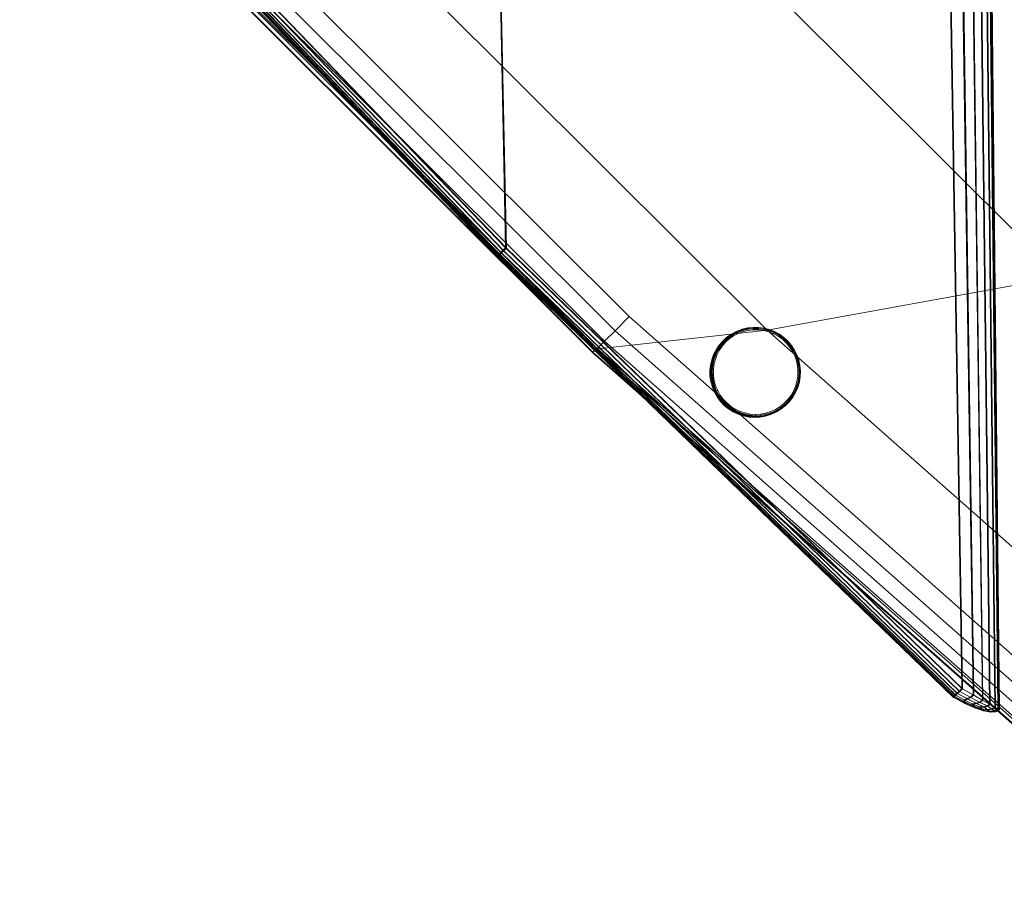
# Model space of a CAD drawing. Units: millimetres. Extents: x 6015 to 8606, y 8668 to 11386.
# Drawn here: x 6139 to 6244, y 9597 to 9690 of the extents above; entities that cross this region are included whole.
import ezdxf

# ---------------------------------------------------------------- set-up
doc = ezdxf.new("R2010")
doc.units = ezdxf.units.MM
for name, pattern in [('K5LT32776', [0]), ('K5LT32777', [0]), ('K5LT32778', [0])]:
    doc.linetypes.add(name, pattern=pattern)
doc.layers.get('0').update_dxf_attribs({"true_color": 0x5890e1})

# ---------------------------------------------------------------- blocks, each defined once
blk = doc.blocks.new('U123')
at = {"color": 33, "linetype": 'K5LT32776', "lineweight": 18, "true_color": 0xe18f57}
for p, q in [((6239.15, 9751.51), (6241.08, 9617.86)), ((6239.24, 9751.52), (6241.15, 9617.82)), ((6240.32, 9751.53), (6242.07, 9617.3)), ((6240.41, 9751.53), (6242.14, 9617.26)), ((6241.23, 9751.54), (6242.84, 9616.86)), ((6241.31, 9751.55), (6242.91, 9616.83)), ((6241.88, 9751.55), (6243.39, 9616.55)), ((6241.96, 9751.55), (6243.46, 9616.52)), ((6242.27, 9751.56), (6243.72, 9616.37)), ((6242.35, 9751.56), (6243.79, 9616.33)), ((6242.4, 9751.56), (6243.83, 9616.3)), ((6242.42, 9751.56), (6243.84, 9616.3)), ((6242.43, 9751.56), (6243.86, 9616.29)), ((6242.45, 9751.56), (6243.87, 9616.28)), ((6242.47, 9751.56), (6243.89, 9616.28)), ((6242.48, 9751.56), (6243.9, 9616.27)), ((6189.45, 9750.95), (6191.22, 9665.58)), ((6189.53, 9750.96), (6191.3, 9665.55)), ((6237.72, 9751.49), (6239.87, 9618.54)), ((6237.81, 9751.5), (6239.94, 9618.5)), ((6190.94, 9665.31), (6162.53, 9694.88)), ((6191.02, 9665.27), (6162.6, 9694.84)), ((6191.22, 9665.58), (6162.81, 9695.15)), ((6191.3, 9665.55), (6162.88, 9695.12)), ((6190.31, 9664.68), (6161.9, 9694.25)), ((6190.32, 9664.67), (6161.91, 9694.24)), ((6190.34, 9664.71), (6161.92, 9694.27)), ((6190.34, 9664.67), (6161.92, 9694.24)), ((6190.35, 9664.66), (6161.94, 9694.23)), ((6190.37, 9664.65), (6161.95, 9694.22)), ((6190.38, 9664.65), (6161.97, 9694.21)), ((6190.41, 9664.67), (6161.99, 9694.24)), ((6190.41, 9664.78), (6162, 9694.35)), ((6190.48, 9664.74), (6162.07, 9694.31)), ((6190.54, 9664.91), (6162.12, 9694.48)), ((6190.61, 9664.87), (6162.2, 9694.44)), ((6190.72, 9665.08), (6162.3, 9694.65)), ((6190.79, 9665.04), (6162.38, 9694.61)), ((6191.22, 9665.58), (6190.94, 9665.31)), ((6191.3, 9665.55), (6191.02, 9665.27)), ((6191.22, 9665.58), (6239.87, 9618.54)), ((6191.3, 9665.55), (6239.94, 9618.5)), ((6190.31, 9664.68), (6190.34, 9664.71)), ((6190.31, 9664.68), (6238.96, 9617.63)), ((6190.32, 9664.67), (6190.31, 9664.68)), ((6190.32, 9664.67), (6238.97, 9617.63)), ((6190.34, 9664.67), (6190.32, 9664.67)), ((6190.34, 9664.71), (6190.41, 9664.78)), ((6190.34, 9664.71), (6238.98, 9617.66)), ((6190.34, 9664.67), (6238.98, 9617.62)), ((6190.35, 9664.66), (6190.34, 9664.67)), ((6190.35, 9664.66), (6239, 9617.61)), ((6190.37, 9664.65), (6190.35, 9664.66)), ((6190.37, 9664.65), (6239.01, 9617.61)), ((6190.37, 9664.65), (6190.38, 9664.65)), ((6190.38, 9664.65), (6190.41, 9664.67)), ((6190.38, 9664.65), (6239.02, 9617.6)), ((6190.54, 9664.91), (6190.41, 9664.78)), ((6190.41, 9664.78), (6239.05, 9617.74)), ((6190.41, 9664.67), (6190.48, 9664.74)), ((6190.41, 9664.67), (6239.05, 9617.62)), ((6190.61, 9664.87), (6190.48, 9664.74)), ((6190.48, 9664.74), (6239.13, 9617.7)), ((6190.54, 9664.91), (6190.72, 9665.08)), ((6239.18, 9617.86), (6190.54, 9664.91)), ((6190.61, 9664.87), (6190.79, 9665.04)), ((6239.25, 9617.82), (6190.61, 9664.87)), ((6190.94, 9665.31), (6190.72, 9665.08)), ((6190.72, 9665.08), (6239.36, 9618.04)), ((6191.02, 9665.27), (6190.79, 9665.04)), ((6190.79, 9665.04), (6239.43, 9618)), ((6190.94, 9665.31), (6239.59, 9618.26)), ((6191.02, 9665.27), (6239.66, 9618.23)), ((6239.59, 9618.26), (6239.36, 9618.04)), ((6239.66, 9618.23), (6239.43, 9618)), ((6239.87, 9618.54), (6239.59, 9618.26)), ((6239.59, 9618.26), (6240.76, 9617.62)), ((6239.94, 9618.5), (6239.66, 9618.23)), ((6239.66, 9618.23), (6240.83, 9617.59)), ((6239.87, 9618.54), (6241.08, 9617.86)), ((6239.94, 9618.5), (6241.15, 9617.82)), ((6238.96, 9617.63), (6238.98, 9617.66)), ((6238.97, 9617.63), (6238.96, 9617.63)), ((6238.96, 9617.63), (6240.19, 9616.98)), ((6238.98, 9617.62), (6238.97, 9617.63)), ((6238.97, 9617.63), (6240.2, 9616.97)), ((6238.98, 9617.66), (6239.05, 9617.74)), ((6238.98, 9617.66), (6240.16, 9617.04)), ((6239, 9617.61), (6238.98, 9617.62)), ((6238.98, 9617.62), (6240.22, 9616.96)), ((6239.01, 9617.61), (6239, 9617.61)), ((6239, 9617.61), (6240.23, 9616.96)), ((6239.01, 9617.61), (6239.02, 9617.6)), ((6239.01, 9617.61), (6240.25, 9616.95)), ((6239.02, 9617.6), (6239.05, 9617.62)), ((6239.02, 9617.6), (6240.26, 9616.94)), ((6239.18, 9617.86), (6239.05, 9617.74)), ((6239.05, 9617.74), (6240.14, 9617.16)), ((6239.05, 9617.62), (6239.13, 9617.7)), ((6239.05, 9617.62), (6240.24, 9617)), ((6239.25, 9617.82), (6239.13, 9617.7)), ((6239.13, 9617.7), (6240.22, 9617.12)), ((6239.18, 9617.86), (6239.36, 9618.04)), ((6239.18, 9617.86), (6240.13, 9617.35)), ((6239.25, 9617.82), (6239.43, 9618)), ((6239.25, 9617.82), (6240.2, 9617.31)), ((6239.36, 9618.04), (6240.44, 9617.46)), ((6239.43, 9618), (6240.51, 9617.42)), ((6240.13, 9617.35), (6240.44, 9617.46)), ((6240.13, 9617.35), (6240.14, 9617.16)), ((6240.13, 9617.35), (6240.99, 9616.92)), ((6240.16, 9617.04), (6240.14, 9617.16)), ((6240.14, 9617.16), (6241.12, 9616.7)), ((6240.2, 9617.31), (6240.51, 9617.42)), ((6240.2, 9617.31), (6241.07, 9616.88)), ((6240.2, 9617.31), (6240.22, 9617.12)), ((6240.24, 9617), (6240.22, 9617.12)), ((6240.22, 9617.12), (6241.19, 9616.67)), ((6240.76, 9617.62), (6240.44, 9617.46)), ((6240.44, 9617.46), (6241.39, 9616.97)), ((6240.83, 9617.59), (6240.51, 9617.42)), ((6240.51, 9617.42), (6241.47, 9616.93)), ((6241.08, 9617.86), (6240.76, 9617.62)), ((6240.76, 9617.62), (6241.75, 9617.1)), ((6241.15, 9617.82), (6240.83, 9617.59)), ((6240.83, 9617.59), (6241.82, 9617.06)), ((6241.08, 9617.86), (6242.07, 9617.3)), ((6241.15, 9617.82), (6242.14, 9617.26)), ((6241.75, 9617.1), (6241.39, 9616.97)), ((6242.07, 9617.3), (6241.75, 9617.1)), ((6242.57, 9616.68), (6241.75, 9617.1)), ((6242.14, 9617.26), (6241.82, 9617.06)), ((6242.84, 9616.86), (6242.07, 9617.3)), ((6242.91, 9616.83), (6242.14, 9617.26)), ((6240.19, 9616.98), (6240.16, 9617.04)), ((6240.16, 9617.04), (6241.21, 9616.56)), ((6240.19, 9616.98), (6241.26, 9616.5)), ((6240.2, 9616.97), (6240.19, 9616.98)), ((6240.22, 9616.96), (6240.2, 9616.97)), ((6240.2, 9616.97), (6241.27, 9616.49)), ((6240.23, 9616.96), (6240.22, 9616.96)), ((6240.22, 9616.96), (6241.28, 9616.48)), ((6240.25, 9616.95), (6240.23, 9616.96)), ((6240.23, 9616.96), (6241.3, 9616.47)), ((6240.26, 9616.94), (6240.24, 9617)), ((6240.24, 9617), (6241.28, 9616.53)), ((6240.25, 9616.95), (6240.26, 9616.94)), ((6240.25, 9616.95), (6241.31, 9616.47)), ((6240.26, 9616.94), (6241.33, 9616.46)), ((6240.99, 9616.92), (6241.39, 9616.97)), ((6240.99, 9616.92), (6241.12, 9616.7)), ((6241.77, 9616.58), (6240.99, 9616.92)), ((6241.07, 9616.88), (6241.47, 9616.93)), ((6241.85, 9616.54), (6241.07, 9616.88)), ((6241.07, 9616.88), (6241.19, 9616.67)), ((6241.21, 9616.56), (6241.12, 9616.7)), ((6241.98, 9616.36), (6241.12, 9616.7)), ((6241.28, 9616.53), (6241.19, 9616.67)), ((6242.06, 9616.33), (6241.19, 9616.67)), ((6241.26, 9616.5), (6241.21, 9616.56)), ((6242.11, 9616.23), (6241.21, 9616.56)), ((6242.16, 9616.19), (6241.26, 9616.5)), ((6241.27, 9616.49), (6241.26, 9616.5)), ((6241.28, 9616.48), (6241.27, 9616.49)), ((6242.17, 9616.18), (6241.27, 9616.49)), ((6241.33, 9616.46), (6241.28, 9616.53)), ((6242.18, 9616.19), (6241.28, 9616.53)), ((6241.3, 9616.47), (6241.28, 9616.48)), ((6242.18, 9616.17), (6241.28, 9616.48)), ((6241.31, 9616.47), (6241.3, 9616.47)), ((6242.2, 9616.17), (6241.3, 9616.47)), ((6241.31, 9616.47), (6241.33, 9616.46)), ((6242.21, 9616.16), (6241.31, 9616.47)), ((6242.22, 9616.15), (6241.33, 9616.46)), ((6242.21, 9616.59), (6241.39, 9616.97)), ((6241.82, 9617.06), (6241.47, 9616.93)), ((6242.29, 9616.55), (6241.47, 9616.93)), ((6241.77, 9616.58), (6242.21, 9616.59)), ((6241.77, 9616.58), (6241.98, 9616.36)), ((6242.64, 9616.65), (6241.82, 9617.06)), ((6241.85, 9616.54), (6242.29, 9616.55)), ((6241.85, 9616.54), (6242.06, 9616.33)), ((6241.98, 9616.36), (6242.57, 9616.31)), ((6242.11, 9616.23), (6241.98, 9616.36)), ((6242.18, 9616.19), (6242.06, 9616.33)), ((6242.06, 9616.33), (6242.64, 9616.27)), ((6242.11, 9616.23), (6242.79, 9616.13)), ((6242.16, 9616.19), (6242.11, 9616.23)), ((6242.16, 9616.19), (6242.88, 9616.05)), ((6242.17, 9616.18), (6242.16, 9616.19)), ((6242.17, 9616.18), (6242.9, 9616.05)), ((6242.18, 9616.17), (6242.17, 9616.18)), ((6242.22, 9616.15), (6242.18, 9616.19)), ((6242.18, 9616.19), (6242.86, 9616.09)), ((6242.18, 9616.17), (6242.91, 9616.04)), ((6242.2, 9616.17), (6242.18, 9616.17)), ((6242.2, 9616.17), (6242.93, 9616.03)), ((6242.21, 9616.16), (6242.2, 9616.17)), ((6242.57, 9616.68), (6242.21, 9616.59)), ((6242.21, 9616.59), (6242.57, 9616.31)), ((6242.21, 9616.16), (6242.94, 9616.02)), ((6242.21, 9616.16), (6242.22, 9616.15)), ((6242.22, 9616.15), (6242.95, 9616.02)), ((6242.64, 9616.65), (6242.29, 9616.55)), ((6242.29, 9616.55), (6242.64, 9616.27)), ((6242.84, 9616.86), (6242.57, 9616.68)), ((6242.57, 9616.68), (6243.03, 9616.37)), ((6243.03, 9616.37), (6242.57, 9616.31)), ((6242.79, 9616.13), (6242.57, 9616.31)), ((6242.91, 9616.83), (6242.64, 9616.65)), ((6242.64, 9616.65), (6243.11, 9616.34)), ((6243.11, 9616.34), (6242.64, 9616.27)), ((6242.86, 9616.09), (6242.64, 9616.27)), ((6243.33, 9616.18), (6242.79, 9616.13)), ((6242.88, 9616.05), (6242.79, 9616.13)), ((6242.84, 9616.86), (6243.39, 9616.55)), ((6243.4, 9616.14), (6242.86, 9616.09)), ((6242.95, 9616.02), (6242.86, 9616.09)), ((6243.44, 9616.09), (6242.88, 9616.05)), ((6242.9, 9616.05), (6242.88, 9616.05)), ((6243.45, 9616.08), (6242.9, 9616.05)), ((6242.91, 9616.04), (6242.9, 9616.05)), ((6242.91, 9616.83), (6243.46, 9616.52)), ((6243.47, 9616.08), (6242.91, 9616.04)), ((6242.93, 9616.03), (6242.91, 9616.04)), ((6243.48, 9616.07), (6242.93, 9616.03)), ((6242.94, 9616.02), (6242.93, 9616.03)), ((6243.5, 9616.06), (6242.94, 9616.02)), ((6242.94, 9616.02), (6242.95, 9616.02)), ((6243.51, 9616.06), (6242.95, 9616.02)), ((6243.39, 9616.55), (6243.03, 9616.37)), ((6243.33, 9616.18), (6243.03, 9616.37)), ((6243.46, 9616.52), (6243.11, 9616.34)), ((6243.4, 9616.14), (6243.11, 9616.34)), ((6243.72, 9616.37), (6243.33, 9616.18)), ((6243.44, 9616.09), (6243.33, 9616.18)), ((6243.72, 9616.37), (6243.39, 9616.55)), ((6243.79, 9616.33), (6243.4, 9616.14)), ((6243.51, 9616.06), (6243.4, 9616.14)), ((6243.83, 9616.3), (6243.44, 9616.09)), ((6243.45, 9616.08), (6243.44, 9616.09)), ((6243.84, 9616.3), (6243.45, 9616.08)), ((6243.47, 9616.08), (6243.45, 9616.08)), ((6243.79, 9616.33), (6243.46, 9616.52)), ((6243.86, 9616.29), (6243.47, 9616.08)), ((6243.48, 9616.07), (6243.47, 9616.08)), ((6243.87, 9616.28), (6243.48, 9616.07)), ((6243.5, 9616.06), (6243.48, 9616.07)), ((6243.89, 9616.28), (6243.5, 9616.06)), ((6243.5, 9616.06), (6243.51, 9616.06)), ((6243.9, 9616.27), (6243.51, 9616.06)), ((6243.83, 9616.3), (6243.72, 9616.37)), ((6243.9, 9616.27), (6243.79, 9616.33)), ((6243.84, 9616.3), (6243.83, 9616.3)), ((6243.86, 9616.29), (6243.84, 9616.3)), ((6243.87, 9616.28), (6243.86, 9616.29)), ((6243.89, 9616.28), (6243.87, 9616.28)), ((6243.89, 9616.28), (6243.9, 9616.27))]:
    blk.add_line(p, q, dxfattribs=at)
blk = doc.blocks.new('U130')
at = {"color": 121, "linetype": 'K5LT32777', "lineweight": 18, "true_color": 0xa6e5e5}
for p, q in [((6191.85, 9720.87), (6250.4, 9662.46)), ((6143.5, 9718.98), (6204.41, 9658.23)), ((6141.91, 9717.57), (6202.91, 9656.73)), ((6139.88, 9715.8), (6200.97, 9654.83)), ((6140.71, 9716.51), (6201.76, 9655.6)), ((6158.96, 9716.8), (6219.13, 9656.77)), ((6139.39, 9715.44), (6200.47, 9654.41)), ((6139.45, 9715.44), (6200.54, 9654.44)), ((6139.72, 9715.78), (6200.76, 9654.75)), ((6250.4, 9662.46), (6219.13, 9656.77)), ((6204.41, 9658.23), (6202.91, 9656.73)), ((6204.41, 9658.23), (6268.78, 9601.32)), ((6219.13, 9656.77), (6200.76, 9654.75)), ((6202.91, 9656.73), (6201.76, 9655.6)), ((6202.91, 9656.73), (6267.37, 9599.72)), ((6219.13, 9656.77), (6282.73, 9600.52)), ((6200.97, 9654.83), (6201.76, 9655.6)), ((6201.76, 9655.6), (6266.29, 9598.52)), ((6200.76, 9654.75), (6200.47, 9654.41)), ((6200.47, 9654.41), (6200.54, 9654.44)), ((6200.47, 9654.41), (6265.04, 9597.22)), ((6200.97, 9654.83), (6200.54, 9654.44)), ((6200.54, 9654.44), (6265.13, 9597.26)), ((6200.76, 9654.75), (6265.29, 9597.56)), ((6200.97, 9654.83), (6265.54, 9597.7))]:
    blk.add_line(p, q, dxfattribs=at)
blk = doc.blocks.new('U129')
blk.add_blockref('U130', (0, 0))
blk = doc.blocks.new('U192')
at = {"color": 136, "linetype": 'K5LT32778', "lineweight": 18, "true_color": 0x068771}
for p, q in [((6216.95, 9656.98), (6216.37, 9656.84)), ((6217.04, 9657.03), (6216.46, 9656.89)), ((6217.04, 9657.01), (6216.47, 9656.87)), ((6217.53, 9657.05), (6216.95, 9656.98)), ((6216.95, 9656.98), (6217.04, 9657.03)), ((6217.62, 9657.09), (6217.04, 9657.03)), ((6217.62, 9657.08), (6217.04, 9657.01)), ((6217.04, 9657.03), (6217.04, 9657.01)), ((6217.05, 9656.96), (6217.04, 9657.01)), ((6217.63, 9657.03), (6217.05, 9656.96)), ((6217.53, 9657.05), (6217.62, 9657.09)), ((6218.12, 9657.04), (6217.53, 9657.05)), ((6218.21, 9657.09), (6217.62, 9657.09)), ((6217.62, 9657.09), (6217.62, 9657.08)), ((6218.21, 9657.07), (6217.62, 9657.08)), ((6217.63, 9657.03), (6217.62, 9657.08)), ((6218.21, 9657.02), (6217.63, 9657.03)), ((6217.63, 9657.03), (6217.64, 9656.94)), ((6218.12, 9657.04), (6218.21, 9657.09)), ((6218.71, 9656.97), (6218.12, 9657.04)), ((6218.79, 9657.01), (6218.21, 9657.09)), ((6218.21, 9657.09), (6218.21, 9657.07)), ((6218.79, 9657), (6218.21, 9657.07)), ((6218.21, 9657.02), (6218.21, 9657.07)), ((6218.79, 9656.95), (6218.21, 9657.02)), ((6218.21, 9657.02), (6218.21, 9656.94)), ((6218.71, 9656.97), (6218.79, 9657.01)), ((6219.36, 9656.86), (6218.79, 9657.01)), ((6218.79, 9657.01), (6218.79, 9657)), ((6219.36, 9656.85), (6218.79, 9657)), ((6218.79, 9656.95), (6218.79, 9657)), ((6214.82, 9656.03), (6214.38, 9655.63)), ((6214.91, 9656.07), (6214.47, 9655.68)), ((6214.92, 9656.06), (6214.48, 9655.67)), ((6214.96, 9656.02), (6214.52, 9655.63)), ((6214.59, 9655.57), (6215.01, 9655.95)), ((6215.3, 9656.36), (6214.82, 9656.03)), ((6214.82, 9656.03), (6214.91, 9656.07)), ((6215.39, 9656.41), (6214.91, 9656.07)), ((6214.91, 9656.07), (6214.92, 9656.06)), ((6215.4, 9656.39), (6214.92, 9656.06)), ((6214.96, 9656.02), (6214.92, 9656.06)), ((6215.43, 9656.35), (6214.96, 9656.02)), ((6214.96, 9656.02), (6215.01, 9655.95)), ((6215.01, 9655.95), (6215.48, 9656.28)), ((6215.08, 9655.86), (6215.01, 9655.95)), ((6215.08, 9655.86), (6215.54, 9656.18)), ((6215.82, 9656.64), (6215.3, 9656.36)), ((6215.3, 9656.36), (6215.39, 9656.41)), ((6215.91, 9656.68), (6215.39, 9656.41)), ((6215.39, 9656.41), (6215.4, 9656.39)), ((6215.92, 9656.67), (6215.4, 9656.39)), ((6215.43, 9656.35), (6215.4, 9656.39)), ((6215.95, 9656.62), (6215.43, 9656.35)), ((6215.43, 9656.35), (6215.48, 9656.28)), ((6215.48, 9656.28), (6215.98, 9656.54)), ((6215.54, 9656.18), (6215.48, 9656.28)), ((6215.54, 9656.18), (6216.03, 9656.43)), ((6216.37, 9656.84), (6215.82, 9656.64)), ((6215.82, 9656.64), (6215.91, 9656.68)), ((6216.46, 9656.89), (6215.91, 9656.68)), ((6215.91, 9656.68), (6215.92, 9656.67)), ((6216.47, 9656.87), (6215.92, 9656.67)), ((6215.95, 9656.62), (6215.92, 9656.67)), ((6216.49, 9656.83), (6215.95, 9656.62)), ((6215.95, 9656.62), (6215.98, 9656.54)), ((6215.98, 9656.54), (6216.51, 9656.74)), ((6216.03, 9656.43), (6215.98, 9656.54)), ((6216.03, 9656.43), (6216.55, 9656.63)), ((6216.37, 9656.84), (6216.46, 9656.89)), ((6216.46, 9656.89), (6216.47, 9656.87)), ((6216.49, 9656.83), (6216.47, 9656.87)), ((6217.05, 9656.96), (6216.49, 9656.83)), ((6216.49, 9656.83), (6216.51, 9656.74)), ((6216.51, 9656.74), (6217.07, 9656.88)), ((6216.55, 9656.63), (6216.51, 9656.74)), ((6216.55, 9656.63), (6217.09, 9656.76)), ((6217.05, 9656.96), (6217.07, 9656.88)), ((6217.07, 9656.88), (6217.64, 9656.94)), ((6217.09, 9656.76), (6217.07, 9656.88)), ((6217.09, 9656.76), (6217.64, 9656.82)), ((6217.64, 9656.82), (6217.64, 9656.94)), ((6217.64, 9656.94), (6218.21, 9656.94)), ((6217.64, 9656.82), (6218.2, 9656.82)), ((6218.2, 9656.82), (6218.21, 9656.94)), ((6218.2, 9656.82), (6218.75, 9656.75)), ((6218.21, 9656.94), (6218.77, 9656.86)), ((6219.28, 9656.82), (6218.71, 9656.97)), ((6218.75, 9656.75), (6218.77, 9656.86)), ((6218.75, 9656.75), (6219.29, 9656.6)), ((6218.79, 9656.95), (6218.77, 9656.86)), ((6218.77, 9656.86), (6219.32, 9656.72)), ((6219.35, 9656.8), (6218.79, 9656.95)), ((6219.28, 9656.82), (6219.36, 9656.86)), ((6219.82, 9656.6), (6219.28, 9656.82)), ((6219.29, 9656.6), (6219.32, 9656.72)), ((6219.29, 9656.6), (6219.8, 9656.4)), ((6219.35, 9656.8), (6219.32, 9656.72)), ((6219.32, 9656.72), (6219.85, 9656.51)), ((6219.35, 9656.8), (6219.36, 9656.85)), ((6219.89, 9656.58), (6219.35, 9656.8)), ((6219.91, 9656.64), (6219.36, 9656.86)), ((6219.36, 9656.86), (6219.36, 9656.85)), ((6219.91, 9656.63), (6219.36, 9656.85)), ((6219.8, 9656.4), (6219.85, 9656.51)), ((6219.8, 9656.4), (6220.29, 9656.13)), ((6219.82, 9656.6), (6219.91, 9656.64)), ((6220.34, 9656.32), (6219.82, 9656.6)), ((6219.89, 9656.58), (6219.85, 9656.51)), ((6219.85, 9656.51), (6220.35, 9656.23)), ((6219.89, 9656.58), (6219.91, 9656.63)), ((6220.4, 9656.3), (6219.89, 9656.58)), ((6220.43, 9656.36), (6219.91, 9656.64)), ((6219.91, 9656.64), (6219.91, 9656.63)), ((6220.42, 9656.35), (6219.91, 9656.63)), ((6220.29, 9656.13), (6220.35, 9656.23)), ((6220.74, 9655.81), (6220.29, 9656.13)), ((6220.34, 9656.32), (6220.43, 9656.36)), ((6220.82, 9655.97), (6220.34, 9656.32)), ((6220.4, 9656.3), (6220.35, 9656.23)), ((6220.82, 9655.9), (6220.35, 9656.23)), ((6220.4, 9656.3), (6220.42, 9656.35)), ((6220.87, 9655.96), (6220.4, 9656.3)), ((6220.43, 9656.36), (6220.42, 9656.35)), ((6220.9, 9656), (6220.42, 9656.35)), ((6220.91, 9656.01), (6220.43, 9656.36)), ((6220.82, 9655.97), (6220.91, 9656.01)), ((6221.25, 9655.57), (6220.82, 9655.97)), ((6220.87, 9655.96), (6220.82, 9655.9)), ((6220.87, 9655.96), (6220.9, 9656)), ((6221.3, 9655.57), (6220.87, 9655.96)), ((6220.91, 9656.01), (6220.9, 9656)), ((6221.33, 9655.6), (6220.9, 9656)), ((6221.34, 9655.61), (6220.91, 9656.01)), ((6213.99, 9655.19), (6213.67, 9654.7)), ((6214.08, 9655.23), (6213.75, 9654.75)), ((6214.1, 9655.22), (6213.77, 9654.74)), ((6214.14, 9655.19), (6213.82, 9654.71)), ((6213.89, 9654.67), (6214.21, 9655.14)), ((6214.38, 9655.63), (6213.99, 9655.19)), ((6213.99, 9655.19), (6214.08, 9655.23)), ((6214, 9654.61), (6214.31, 9655.07)), ((6214.47, 9655.68), (6214.08, 9655.23)), ((6214.08, 9655.23), (6214.1, 9655.22)), ((6214.48, 9655.67), (6214.1, 9655.22)), ((6214.14, 9655.19), (6214.1, 9655.22)), ((6214.52, 9655.63), (6214.14, 9655.19)), ((6214.14, 9655.19), (6214.21, 9655.14)), ((6214.21, 9655.14), (6214.59, 9655.57)), ((6214.31, 9655.07), (6214.21, 9655.14)), ((6214.31, 9655.07), (6214.67, 9655.49)), ((6214.38, 9655.63), (6214.47, 9655.68)), ((6214.47, 9655.68), (6214.48, 9655.67)), ((6214.52, 9655.63), (6214.48, 9655.67)), ((6214.52, 9655.63), (6214.59, 9655.57)), ((6214.67, 9655.49), (6214.59, 9655.57)), ((6214.67, 9655.49), (6215.08, 9655.86)), ((6220.74, 9655.81), (6220.82, 9655.9)), ((6220.74, 9655.81), (6221.15, 9655.43)), ((6220.82, 9655.9), (6221.24, 9655.51)), ((6221.15, 9655.43), (6221.24, 9655.51)), ((6221.15, 9655.43), (6221.51, 9655)), ((6221.3, 9655.57), (6221.24, 9655.51)), ((6221.24, 9655.51), (6221.6, 9655.07)), ((6221.25, 9655.57), (6221.34, 9655.61)), ((6221.63, 9655.12), (6221.25, 9655.57)), ((6221.3, 9655.57), (6221.33, 9655.6)), ((6221.67, 9655.12), (6221.3, 9655.57)), ((6221.34, 9655.61), (6221.33, 9655.6)), ((6221.71, 9655.15), (6221.33, 9655.6)), ((6221.72, 9655.16), (6221.34, 9655.61)), ((6221.51, 9655), (6221.6, 9655.07)), ((6221.51, 9655), (6221.81, 9654.54)), ((6221.67, 9655.12), (6221.6, 9655.07)), ((6221.6, 9655.07), (6221.92, 9654.59)), ((6221.63, 9655.12), (6221.72, 9655.16)), ((6221.63, 9655.12), (6221.96, 9654.62)), ((6221.67, 9655.12), (6221.71, 9655.15)), ((6221.67, 9655.12), (6221.99, 9654.64)), ((6221.72, 9655.16), (6221.71, 9655.15)), ((6221.71, 9655.15), (6222.03, 9654.66)), ((6221.72, 9655.16), (6222.04, 9654.67)), ((6213.4, 9654.18), (6213.2, 9653.62)), ((6213.49, 9654.22), (6213.29, 9653.67)), ((6213.51, 9654.21), (6213.31, 9653.66)), ((6213.56, 9654.19), (6213.36, 9653.65)), ((6213.67, 9654.7), (6213.4, 9654.18)), ((6213.4, 9654.18), (6213.49, 9654.22)), ((6213.44, 9653.62), (6213.64, 9654.16)), ((6213.75, 9654.75), (6213.49, 9654.22)), ((6213.49, 9654.22), (6213.51, 9654.21)), ((6213.77, 9654.74), (6213.51, 9654.21)), ((6213.56, 9654.19), (6213.51, 9654.21)), ((6213.82, 9654.71), (6213.56, 9654.19)), ((6213.56, 9654.19), (6213.64, 9654.16)), ((6213.56, 9653.59), (6213.75, 9654.11)), ((6213.64, 9654.16), (6213.89, 9654.67)), ((6213.75, 9654.11), (6213.64, 9654.16)), ((6213.67, 9654.7), (6213.75, 9654.75)), ((6213.75, 9654.75), (6213.77, 9654.74)), ((6213.75, 9654.11), (6214, 9654.61)), ((6213.82, 9654.71), (6213.77, 9654.74)), ((6213.82, 9654.71), (6213.89, 9654.67)), ((6214, 9654.61), (6213.89, 9654.67)), ((6221.81, 9654.54), (6221.92, 9654.59)), ((6221.81, 9654.54), (6222.06, 9654.04)), ((6221.99, 9654.64), (6221.92, 9654.59)), ((6221.92, 9654.59), (6222.17, 9654.08)), ((6221.96, 9654.62), (6222.04, 9654.67)), ((6222.21, 9654.09), (6221.96, 9654.62)), ((6221.99, 9654.64), (6222.03, 9654.66)), ((6222.24, 9654.11), (6221.99, 9654.64)), ((6222.04, 9654.67), (6222.03, 9654.66)), ((6222.29, 9654.13), (6222.03, 9654.66)), ((6222.3, 9654.14), (6222.04, 9654.67)), ((6222.06, 9654.04), (6222.17, 9654.08)), ((6222.06, 9654.04), (6222.24, 9653.51)), ((6222.24, 9654.11), (6222.17, 9654.08)), ((6222.17, 9654.08), (6222.35, 9653.54)), ((6222.21, 9654.09), (6222.3, 9654.14)), ((6222.41, 9653.53), (6222.21, 9654.09)), ((6222.24, 9654.11), (6222.29, 9654.13)), ((6222.43, 9653.56), (6222.24, 9654.11)), ((6222.3, 9654.14), (6222.29, 9654.13)), ((6222.48, 9653.58), (6222.29, 9654.13)), ((6222.5, 9653.58), (6222.3, 9654.14)), ((6213.07, 9653.05), (6213.01, 9652.46)), ((6213.2, 9653.62), (6213.07, 9653.05)), ((6213.07, 9653.05), (6213.16, 9653.09)), ((6213.16, 9653.09), (6213.1, 9652.5)), ((6213.18, 9653.09), (6213.12, 9652.5)), ((6213.29, 9653.67), (6213.16, 9653.09)), ((6213.16, 9653.09), (6213.18, 9653.09)), ((6213.23, 9653.08), (6213.17, 9652.5)), ((6213.31, 9653.66), (6213.18, 9653.09)), ((6213.23, 9653.08), (6213.18, 9653.09)), ((6213.2, 9653.62), (6213.29, 9653.67)), ((6213.36, 9653.65), (6213.23, 9653.08)), ((6213.23, 9653.08), (6213.32, 9653.07)), ((6213.26, 9652.5), (6213.32, 9653.07)), ((6213.29, 9653.67), (6213.31, 9653.66)), ((6213.36, 9653.65), (6213.31, 9653.66)), ((6213.32, 9653.07), (6213.44, 9653.62)), ((6213.44, 9653.05), (6213.32, 9653.07)), ((6213.36, 9653.65), (6213.44, 9653.62)), ((6213.38, 9652.5), (6213.44, 9653.05)), ((6213.56, 9653.59), (6213.44, 9653.62)), ((6213.44, 9653.05), (6213.56, 9653.59)), ((6222.24, 9653.51), (6222.35, 9653.54)), ((6222.24, 9653.51), (6222.35, 9652.97)), ((6222.43, 9653.56), (6222.35, 9653.54)), ((6222.35, 9653.54), (6222.47, 9652.98)), ((6222.35, 9652.97), (6222.47, 9652.98)), ((6222.35, 9652.97), (6222.4, 9652.41)), ((6222.41, 9653.53), (6222.5, 9653.58)), ((6222.53, 9652.96), (6222.41, 9653.53)), ((6222.43, 9653.56), (6222.48, 9653.58)), ((6222.55, 9652.99), (6222.43, 9653.56)), ((6222.55, 9652.99), (6222.47, 9652.98)), ((6222.47, 9652.98), (6222.52, 9652.41)), ((6222.6, 9653), (6222.48, 9653.58)), ((6222.5, 9653.58), (6222.48, 9653.58)), ((6222.62, 9653), (6222.5, 9653.58)), ((6222.53, 9652.96), (6222.62, 9653)), ((6222.58, 9652.37), (6222.53, 9652.96)), ((6222.55, 9652.99), (6222.6, 9653)), ((6222.6, 9652.42), (6222.55, 9652.99)), ((6222.65, 9652.42), (6222.6, 9653)), ((6222.62, 9653), (6222.6, 9653)), ((6222.67, 9652.41), (6222.62, 9653)), ((6213.01, 9652.46), (6213.1, 9652.5)), ((6213.01, 9652.46), (6213.02, 9651.87)), ((6213.02, 9651.87), (6213.11, 9651.91)), ((6213.02, 9651.87), (6213.11, 9651.29)), ((6213.1, 9652.5), (6213.11, 9651.91)), ((6213.1, 9652.5), (6213.12, 9652.5)), ((6213.11, 9651.91), (6213.13, 9651.92)), ((6213.11, 9651.91), (6213.2, 9651.33)), ((6213.17, 9652.5), (6213.12, 9652.5)), ((6213.12, 9652.5), (6213.13, 9651.92)), ((6213.19, 9651.92), (6213.13, 9651.92)), ((6213.13, 9651.92), (6213.22, 9651.34)), ((6213.17, 9652.5), (6213.19, 9651.92)), ((6213.17, 9652.5), (6213.26, 9652.5)), ((6213.19, 9651.92), (6213.27, 9651.93)), ((6213.19, 9651.92), (6213.27, 9651.35)), ((6213.27, 9651.93), (6213.26, 9652.5)), ((6213.38, 9652.5), (6213.26, 9652.5)), ((6213.39, 9651.94), (6213.27, 9651.93)), ((6213.36, 9651.37), (6213.27, 9651.93)), ((6213.39, 9651.94), (6213.38, 9652.5)), ((6213.47, 9651.39), (6213.39, 9651.94)), ((6222.38, 9651.86), (6222.29, 9651.31)), ((6222.4, 9652.41), (6222.38, 9651.86)), ((6222.38, 9651.86), (6222.5, 9651.84)), ((6222.4, 9652.41), (6222.52, 9652.41)), ((6222.5, 9651.84), (6222.41, 9651.28)), ((6222.46, 9651.2), (6222.56, 9651.78)), ((6222.49, 9651.26), (6222.58, 9651.83)), ((6222.52, 9652.41), (6222.5, 9651.84)), ((6222.58, 9651.83), (6222.5, 9651.84)), ((6222.6, 9652.42), (6222.52, 9652.41)), ((6222.54, 9651.25), (6222.63, 9651.83)), ((6222.55, 9651.24), (6222.65, 9651.83)), ((6222.56, 9651.78), (6222.58, 9652.37)), ((6222.56, 9651.78), (6222.65, 9651.83)), ((6222.58, 9651.83), (6222.6, 9652.42)), ((6222.58, 9652.37), (6222.67, 9652.41)), ((6222.58, 9651.83), (6222.63, 9651.83)), ((6222.6, 9652.42), (6222.65, 9652.42)), ((6222.63, 9651.83), (6222.65, 9652.42)), ((6222.65, 9651.83), (6222.63, 9651.83)), ((6222.67, 9652.41), (6222.65, 9652.42)), ((6222.65, 9651.83), (6222.67, 9652.41)), ((6213.11, 9651.29), (6213.2, 9651.33)), ((6213.11, 9651.29), (6213.27, 9650.72)), ((6213.2, 9651.33), (6213.22, 9651.34)), ((6213.2, 9651.33), (6213.36, 9650.76)), ((6213.27, 9651.35), (6213.22, 9651.34)), ((6213.22, 9651.34), (6213.38, 9650.77)), ((6213.27, 9651.35), (6213.36, 9651.37)), ((6213.27, 9651.35), (6213.43, 9650.79)), ((6213.27, 9650.72), (6213.36, 9650.76)), ((6213.27, 9650.72), (6213.49, 9650.17)), ((6213.47, 9651.39), (6213.36, 9651.37)), ((6213.51, 9650.82), (6213.36, 9651.37)), ((6213.36, 9650.76), (6213.38, 9650.77)), ((6213.36, 9650.76), (6213.58, 9650.22)), ((6213.43, 9650.79), (6213.38, 9650.77)), ((6213.38, 9650.77), (6213.6, 9650.23)), ((6213.43, 9650.79), (6213.51, 9650.82)), ((6213.43, 9650.79), (6213.65, 9650.25)), ((6213.62, 9650.85), (6213.47, 9651.39)), ((6213.62, 9650.85), (6213.51, 9650.82)), ((6213.73, 9650.29), (6213.51, 9650.82)), ((6213.84, 9650.34), (6213.62, 9650.85)), ((6222.13, 9650.77), (6221.91, 9650.26)), ((6222.25, 9650.73), (6222.02, 9650.21)), ((6222.1, 9650.17), (6222.33, 9650.7)), ((6222.29, 9651.31), (6222.13, 9650.77)), ((6222.13, 9650.77), (6222.25, 9650.73)), ((6222.14, 9650.15), (6222.37, 9650.69)), ((6222.15, 9650.14), (6222.39, 9650.68)), ((6222.41, 9651.28), (6222.25, 9650.73)), ((6222.33, 9650.7), (6222.25, 9650.73)), ((6222.29, 9651.31), (6222.41, 9651.28)), ((6222.3, 9650.63), (6222.46, 9651.2)), ((6222.3, 9650.63), (6222.39, 9650.68)), ((6222.33, 9650.7), (6222.49, 9651.26)), ((6222.33, 9650.7), (6222.37, 9650.69)), ((6222.37, 9650.69), (6222.54, 9651.25)), ((6222.39, 9650.68), (6222.37, 9650.69)), ((6222.39, 9650.68), (6222.55, 9651.24)), ((6222.49, 9651.26), (6222.41, 9651.28)), ((6222.46, 9651.2), (6222.55, 9651.24)), ((6222.49, 9651.26), (6222.54, 9651.25)), ((6222.55, 9651.24), (6222.54, 9651.25)), ((6213.49, 9650.17), (6213.58, 9650.22)), ((6213.49, 9650.17), (6213.79, 9649.66)), ((6213.58, 9650.22), (6213.6, 9650.23)), ((6213.58, 9650.22), (6213.87, 9649.7)), ((6213.65, 9650.25), (6213.6, 9650.23)), ((6213.6, 9650.23), (6213.89, 9649.71)), ((6213.65, 9650.25), (6213.73, 9650.29)), ((6213.65, 9650.25), (6213.94, 9649.74)), ((6213.84, 9650.34), (6213.73, 9650.29)), ((6214.01, 9649.79), (6213.73, 9650.29)), ((6213.79, 9649.66), (6213.87, 9649.7)), ((6213.79, 9649.66), (6214.14, 9649.19)), ((6214.11, 9649.86), (6213.84, 9650.34)), ((6213.87, 9649.7), (6213.89, 9649.71)), ((6213.87, 9649.7), (6214.23, 9649.23)), ((6213.94, 9649.74), (6213.89, 9649.71)), ((6213.89, 9649.71), (6214.24, 9649.24)), ((6213.94, 9649.74), (6214.01, 9649.79)), ((6213.94, 9649.74), (6214.28, 9649.28)), ((6214.11, 9649.86), (6214.01, 9649.79)), ((6214.35, 9649.33), (6214.01, 9649.79)), ((6214.44, 9649.41), (6214.11, 9649.86)), ((6221.63, 9649.79), (6221.3, 9649.35)), ((6221.73, 9649.72), (6221.39, 9649.27)), ((6221.45, 9649.21), (6221.8, 9649.67)), ((6221.49, 9649.17), (6221.84, 9649.64)), ((6221.5, 9649.16), (6221.85, 9649.63)), ((6221.91, 9650.26), (6221.63, 9649.79)), ((6221.63, 9649.79), (6221.73, 9649.72)), ((6222.02, 9650.21), (6221.73, 9649.72)), ((6221.8, 9649.67), (6221.73, 9649.72)), ((6221.77, 9649.58), (6222.06, 9650.09)), ((6221.77, 9649.58), (6221.85, 9649.63)), ((6221.8, 9649.67), (6222.1, 9650.17)), ((6221.8, 9649.67), (6221.84, 9649.64)), ((6221.84, 9649.64), (6222.14, 9650.15)), ((6221.85, 9649.63), (6221.84, 9649.64)), ((6221.85, 9649.63), (6222.15, 9650.14)), ((6221.91, 9650.26), (6222.02, 9650.21)), ((6222.1, 9650.17), (6222.02, 9650.21)), ((6222.06, 9650.09), (6222.3, 9650.63)), ((6222.06, 9650.09), (6222.15, 9650.14)), ((6222.1, 9650.17), (6222.14, 9650.15)), ((6222.15, 9650.14), (6222.14, 9650.15)), ((6214.14, 9649.19), (6214.23, 9649.23)), ((6214.14, 9649.19), (6214.54, 9648.76)), ((6214.23, 9649.23), (6214.24, 9649.24)), ((6214.23, 9649.23), (6214.63, 9648.8)), ((6214.28, 9649.28), (6214.24, 9649.24)), ((6214.24, 9649.24), (6214.65, 9648.82)), ((6214.28, 9649.28), (6214.35, 9649.33)), ((6214.28, 9649.28), (6214.69, 9648.86)), ((6214.44, 9649.41), (6214.35, 9649.33)), ((6214.74, 9648.92), (6214.35, 9649.33)), ((6214.83, 9649.01), (6214.44, 9649.41)), ((6214.54, 9648.76), (6214.63, 9648.8)), ((6214.54, 9648.76), (6215, 9648.38)), ((6214.63, 9648.8), (6214.65, 9648.82)), ((6214.63, 9648.8), (6215.09, 9648.43)), ((6214.69, 9648.86), (6214.65, 9648.82)), ((6214.65, 9648.82), (6215.1, 9648.44)), ((6214.69, 9648.86), (6214.74, 9648.92)), ((6214.69, 9648.86), (6215.14, 9648.49)), ((6214.83, 9649.01), (6214.74, 9648.92)), ((6215.19, 9648.56), (6214.74, 9648.92)), ((6215.26, 9648.65), (6214.83, 9649.01)), ((6215.26, 9648.65), (6215.19, 9648.56)), ((6215.73, 9648.36), (6215.26, 9648.65)), ((6220.47, 9648.61), (6220, 9648.32)), ((6220.91, 9648.95), (6220.47, 9648.61)), ((6220.47, 9648.61), (6220.54, 9648.51)), ((6220.53, 9648.33), (6220.99, 9648.7)), ((6220.99, 9648.86), (6220.54, 9648.51)), ((6220.59, 9648.44), (6221.04, 9648.8)), ((6220.61, 9648.39), (6221.07, 9648.76)), ((6220.62, 9648.38), (6221.08, 9648.74)), ((6221.3, 9649.35), (6220.91, 9648.95)), ((6220.91, 9648.95), (6220.99, 9648.86)), ((6221.39, 9649.27), (6220.99, 9648.86)), ((6220.99, 9648.7), (6221.41, 9649.12)), ((6221.04, 9648.8), (6220.99, 9648.86)), ((6220.99, 9648.7), (6221.08, 9648.74)), ((6221.04, 9648.8), (6221.45, 9649.21)), ((6221.04, 9648.8), (6221.07, 9648.76)), ((6221.07, 9648.76), (6221.49, 9649.17)), ((6221.08, 9648.74), (6221.07, 9648.76)), ((6221.08, 9648.74), (6221.5, 9649.16)), ((6221.3, 9649.35), (6221.39, 9649.27)), ((6221.45, 9649.21), (6221.39, 9649.27)), ((6221.41, 9649.12), (6221.77, 9649.58)), ((6221.41, 9649.12), (6221.5, 9649.16)), ((6221.45, 9649.21), (6221.49, 9649.17)), ((6221.5, 9649.16), (6221.49, 9649.17)), ((6215, 9648.38), (6215.09, 9648.43)), ((6215, 9648.38), (6215.5, 9648.07)), ((6215.09, 9648.43), (6215.1, 9648.44)), ((6215.09, 9648.43), (6215.59, 9648.11)), ((6215.14, 9648.49), (6215.1, 9648.44)), ((6215.1, 9648.44), (6215.6, 9648.13)), ((6215.14, 9648.49), (6215.19, 9648.56)), ((6215.14, 9648.49), (6215.63, 9648.18)), ((6215.67, 9648.25), (6215.19, 9648.56)), ((6215.5, 9648.07), (6215.59, 9648.11)), ((6215.5, 9648.07), (6216.03, 9647.82)), ((6215.59, 9648.11), (6215.6, 9648.13)), ((6215.59, 9648.11), (6216.12, 9647.86)), ((6215.63, 9648.18), (6215.6, 9648.13)), ((6215.6, 9648.13), (6216.13, 9647.88)), ((6215.63, 9648.18), (6215.67, 9648.25)), ((6215.63, 9648.18), (6216.15, 9647.93)), ((6215.73, 9648.36), (6215.67, 9648.25)), ((6216.19, 9648.01), (6215.67, 9648.25)), ((6216.23, 9648.12), (6215.73, 9648.36)), ((6216.03, 9647.82), (6216.12, 9647.86)), ((6216.03, 9647.82), (6216.59, 9647.63)), ((6216.12, 9647.86), (6216.13, 9647.88)), ((6216.12, 9647.86), (6216.68, 9647.68)), ((6216.15, 9647.93), (6216.13, 9647.88)), ((6216.13, 9647.88), (6216.69, 9647.7)), ((6216.15, 9647.93), (6216.19, 9648.01)), ((6216.15, 9647.93), (6216.71, 9647.75)), ((6216.23, 9648.12), (6216.19, 9648.01)), ((6216.73, 9647.83), (6216.19, 9648.01)), ((6216.76, 9647.95), (6216.23, 9648.12)), ((6216.59, 9647.63), (6216.68, 9647.68)), ((6216.59, 9647.63), (6217.17, 9647.52)), ((6216.68, 9647.68), (6216.69, 9647.7)), ((6216.68, 9647.68), (6217.26, 9647.56)), ((6216.71, 9647.75), (6216.69, 9647.7)), ((6216.69, 9647.7), (6217.27, 9647.58)), ((6216.71, 9647.75), (6216.73, 9647.83)), ((6216.71, 9647.75), (6217.28, 9647.63)), ((6216.76, 9647.95), (6216.73, 9647.83)), ((6217.29, 9647.72), (6216.73, 9647.83)), ((6217.3, 9647.84), (6216.76, 9647.95)), ((6217.17, 9647.52), (6217.26, 9647.56)), ((6217.26, 9647.56), (6217.27, 9647.58)), ((6217.26, 9647.56), (6217.85, 9647.52)), ((6217.28, 9647.63), (6217.27, 9647.58)), ((6217.27, 9647.58), (6217.85, 9647.54)), ((6217.28, 9647.63), (6217.29, 9647.72)), ((6217.28, 9647.63), (6217.86, 9647.59)), ((6217.3, 9647.84), (6217.29, 9647.72)), ((6217.86, 9647.68), (6217.29, 9647.72)), ((6217.86, 9647.8), (6217.3, 9647.84)), ((6217.86, 9647.59), (6217.85, 9647.54)), ((6217.85, 9647.54), (6218.44, 9647.57)), ((6217.85, 9647.52), (6218.44, 9647.55)), ((6217.85, 9647.52), (6217.85, 9647.54)), ((6218.41, 9647.83), (6217.86, 9647.8)), ((6217.86, 9647.8), (6217.86, 9647.68)), ((6218.43, 9647.71), (6217.86, 9647.68)), ((6217.86, 9647.59), (6217.86, 9647.68)), ((6217.86, 9647.59), (6218.44, 9647.62)), ((6218.35, 9647.51), (6218.93, 9647.61)), ((6218.35, 9647.51), (6218.44, 9647.55)), ((6218.96, 9647.93), (6218.41, 9647.83)), ((6218.41, 9647.83), (6218.43, 9647.71)), ((6218.99, 9647.81), (6218.43, 9647.71)), ((6218.44, 9647.62), (6218.43, 9647.71)), ((6218.44, 9647.62), (6219.01, 9647.73)), ((6218.44, 9647.57), (6219.02, 9647.67)), ((6218.44, 9647.55), (6219.02, 9647.66)), ((6218.44, 9647.62), (6218.44, 9647.57)), ((6218.44, 9647.55), (6218.44, 9647.57)), ((6218.93, 9647.61), (6219.49, 9647.79)), ((6218.93, 9647.61), (6219.02, 9647.66)), ((6219.49, 9648.09), (6218.96, 9647.93)), ((6218.96, 9647.93), (6218.99, 9647.81)), ((6219.53, 9647.98), (6218.99, 9647.81)), ((6219.01, 9647.73), (6218.99, 9647.81)), ((6219.01, 9647.73), (6219.56, 9647.9)), ((6219.01, 9647.73), (6219.02, 9647.67)), ((6219.02, 9647.67), (6219.58, 9647.85)), ((6219.02, 9647.66), (6219.58, 9647.83)), ((6219.02, 9647.66), (6219.02, 9647.67)), ((6220, 9648.32), (6219.49, 9648.09)), ((6219.49, 9648.09), (6219.53, 9647.98)), ((6219.49, 9647.79), (6220.03, 9648.03)), ((6219.49, 9647.79), (6219.58, 9647.83)), ((6220.05, 9648.21), (6219.53, 9647.98)), ((6219.56, 9647.9), (6219.53, 9647.98)), ((6219.56, 9647.9), (6220.09, 9648.13)), ((6219.56, 9647.9), (6219.58, 9647.85)), ((6219.58, 9647.85), (6220.11, 9648.09)), ((6219.58, 9647.83), (6220.12, 9648.07)), ((6219.58, 9647.83), (6219.58, 9647.85)), ((6220, 9648.32), (6220.05, 9648.21)), ((6220.03, 9648.03), (6220.53, 9648.33)), ((6220.03, 9648.03), (6220.12, 9648.07)), ((6220.54, 9648.51), (6220.05, 9648.21)), ((6220.09, 9648.13), (6220.05, 9648.21)), ((6220.09, 9648.13), (6220.59, 9648.44)), ((6220.09, 9648.13), (6220.11, 9648.09)), ((6220.11, 9648.09), (6220.61, 9648.39)), ((6220.12, 9648.07), (6220.11, 9648.09)), ((6220.12, 9648.07), (6220.62, 9648.38)), ((6220.53, 9648.33), (6220.62, 9648.38)), ((6220.59, 9648.44), (6220.54, 9648.51)), ((6220.59, 9648.44), (6220.61, 9648.39)), ((6220.62, 9648.38), (6220.61, 9648.39)), ((6217.17, 9647.52), (6217.76, 9647.48)), ((6217.76, 9647.48), (6217.85, 9647.52)), ((6217.76, 9647.48), (6218.35, 9647.51))]:
    blk.add_line(p, q, dxfattribs=at)
blk = doc.blocks.new('U191')
blk.add_blockref('U192', (0, 0))

msp = doc.modelspace()

# ---------------------------------------------------------------- block references
for name in ['U129', 'U123', 'U191']:
    msp.add_blockref(name, (0, 0))

doc.saveas('drawing.dxf')
